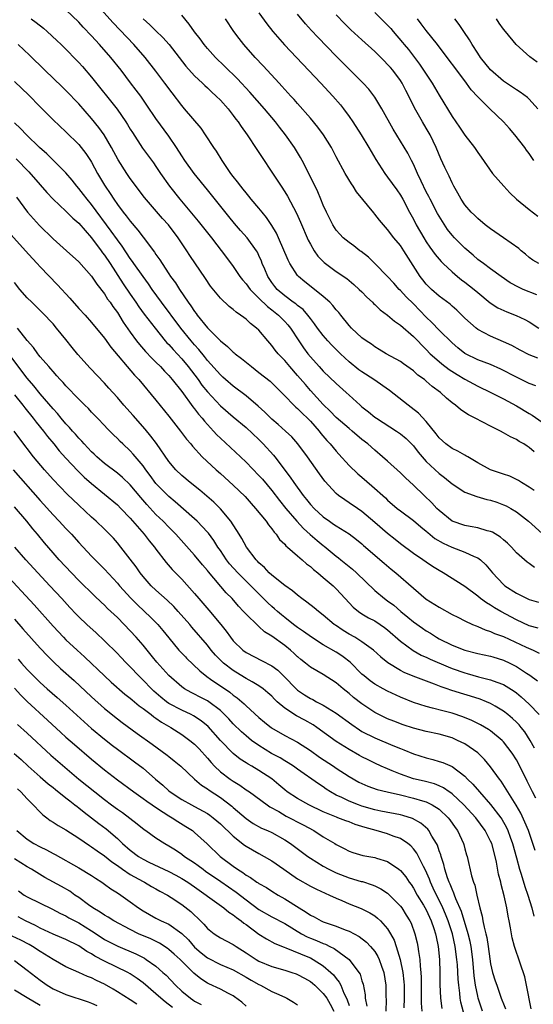
# Model space of a CAD drawing. Units: inches. Extents: x 2514000 to 2515961, y 1515000 to 1518000.
# Drawn here: x 2514080 to 2514160, y 1515616 to 1515769 of the extents above; entities that cross this region are included whole.
import ezdxf

# ---------------------------------------------------------------- set-up
doc = ezdxf.new("R2010")
doc.units = ezdxf.units.IN
doc.header["$MEASUREMENT"] = 0
doc.layers.add('LD25141515_2ft', color=71, linetype='Continuous')

msp = doc.modelspace()

# ---------------------------------------------------------------- linework, layer by layer
at = {"layer": 'LD25141515_2ft'}
for points, elevation in [([(2514159.79, 1515701.79), (2514159, 1515702.48), (2514158.67, 1515702.67), (2514158.17, 1515703), (2514157.41, 1515703.41), (2514157, 1515703.68), (2514156.09, 1515704.09), (2514155, 1515704.73), (2514154.51, 1515705), (2514153, 1515705.76), (2514150.62, 1515707), (2514149.54, 1515707.54), (2514149, 1515707.9), (2514148.33, 1515708.33), (2514147.53, 1515709), (2514147, 1515709.39), (2514146.12, 1515710.12), (2514145.2, 1515711), (2514143.94, 1515711.94), (2514143, 1515712.77), (2514142.72, 1515713), (2514141.7, 1515713.7), (2514141, 1515714.34), (2514139.44, 1515715.44), (2514139, 1515715.78), (2514136.77, 1515717), (2514135.67, 1515717.67), (2514135, 1515718.07), (2514134.47, 1515718.47), (2514133.66, 1515719), (2514133, 1515719.49), (2514131.38, 1515721), (2514131, 1515721.4), (2514129.7, 1515723), (2514129.4, 1515723.4), (2514129, 1515723.83), (2514128.5, 1515724.5), (2514128.01, 1515725), (2514127, 1515725.9), (2514125.61, 1515727), (2514124.14, 1515728.14), (2514123.12, 1515729), (2514123, 1515729.14), (2514121.8, 1515731), (2514121.52, 1515731.52), (2514120.05, 1515735), (2514119.73, 1515735.73), (2514119, 1515736.93), (2514118.17, 1515738.17), (2514117.48, 1515739), (2514117, 1515739.61), (2514115.81, 1515741), (2514115.45, 1515741.45), (2514115, 1515741.96), (2514114.55, 1515742.55), (2514114.17, 1515743), (2514113.68, 1515743.68), (2514113, 1515744.5), (2514112.63, 1515745), (2514111.26, 1515747), (2514110.42, 1515748.42), (2514110.01, 1515749), (2514108.71, 1515751), (2514108, 1515752), (2514105.45, 1515755), (2514105, 1515755.51), (2514103.49, 1515757.49), (2514102.4, 1515759), (2514101, 1515760.85), (2514099.31, 1515763), (2514097.57, 1515765), (2514094.36, 1515768.36), (2514091.51, 1515771.51)], 8452), ([(2514159.78, 1515695.78), (2514159, 1515696.28), (2514157.82, 1515697), (2514157.34, 1515697.34), (2514157, 1515697.51), (2514155.98, 1515697.98), (2514155, 1515698.33), (2514152.98, 1515699), (2514151, 1515700.1), (2514149.44, 1515701), (2514149.17, 1515701.17), (2514149, 1515701.25), (2514147.91, 1515701.91), (2514147, 1515702.3), (2514146.04, 1515703), (2514145, 1515703.95), (2514144.56, 1515704.56), (2514143, 1515706.47), (2514141.77, 1515707.77), (2514140.67, 1515708.67), (2514140.21, 1515709), (2514137.29, 1515711.29), (2514134.85, 1515713), (2514133, 1515714.18), (2514132.53, 1515714.53), (2514131, 1515715.77), (2514129.68, 1515717), (2514128.34, 1515718.34), (2514127.71, 1515719), (2514127, 1515719.82), (2514126.1, 1515721), (2514125.65, 1515721.65), (2514125, 1515722.47), (2514124.6, 1515723), (2514123.85, 1515723.85), (2514123, 1515724.48), (2514122.73, 1515724.73), (2514122.33, 1515725), (2514121, 1515725.99), (2514119.83, 1515727), (2514119.46, 1515727.46), (2514119, 1515728.08), (2514118.38, 1515729), (2514117.89, 1515730.11), (2514117.52, 1515731), (2514117.38, 1515731.38), (2514117, 1515732.26), (2514116.76, 1515732.76), (2514116.62, 1515733), (2514115.18, 1515735), (2514114.15, 1515736.15), (2514113.22, 1515737.22), (2514112.31, 1515738.31), (2514109, 1515742.46), (2514106.95, 1515745), (2514105.49, 1515747), (2514105, 1515747.73), (2514104.21, 1515749), (2514103, 1515750.77), (2514101, 1515753.51), (2514099.6, 1515755.6), (2514098.62, 1515757), (2514097.93, 1515757.93), (2514097.05, 1515759.05), (2514095.57, 1515761), (2514094, 1515763), (2514092.24, 1515765), (2514091, 1515766.34), (2514089.7, 1515767.7), (2514089, 1515768.49), (2514087, 1515770.39)], 8450), ([(2514117, 1515769.92), (2514118.21, 1515768.21), (2514119.15, 1515767), (2514120.96, 1515764.96), (2514126.64, 1515759), (2514128.48, 1515757), (2514129.65, 1515755.65), (2514130.16, 1515755), (2514131, 1515753.85), (2514131.59, 1515753), (2514132.89, 1515751), (2514134.1, 1515749), (2514135.15, 1515747.15), (2514136.54, 1515745), (2514137, 1515744.42), (2514138.44, 1515742.44), (2514139, 1515741.64), (2514139.35, 1515741), (2514140.4, 1515739), (2514141, 1515737.89), (2514141.45, 1515737), (2514142.61, 1515735), (2514143, 1515734.37), (2514143.55, 1515733.55), (2514143.96, 1515733), (2514144.39, 1515732.39), (2514145.3, 1515731.3), (2514145.62, 1515731), (2514147, 1515729.74), (2514147.85, 1515729), (2514148.48, 1515728.48), (2514149, 1515728.12), (2514150.43, 1515727), (2514151, 1515726.5), (2514152.91, 1515724.91), (2514154.12, 1515724.12), (2514155.51, 1515723.51), (2514156.96, 1515722.96), (2514158.33, 1515722.33), (2514159, 1515721.95), (2514160.47, 1515721)], 8460), ([(2514160.17, 1515726.17), (2514158.05, 1515727), (2514157.32, 1515727.32), (2514156.03, 1515728.03), (2514154.63, 1515729), (2514153, 1515730.2), (2514151.87, 1515731), (2514151.38, 1515731.38), (2514151, 1515731.64), (2514150.29, 1515732.29), (2514149, 1515733.37), (2514147.38, 1515735), (2514147, 1515735.43), (2514146.31, 1515736.31), (2514145.52, 1515737.52), (2514144.76, 1515738.76), (2514143.58, 1515741), (2514143.4, 1515741.4), (2514143, 1515742.15), (2514142.21, 1515743.79), (2514141.66, 1515745), (2514141, 1515746.41), (2514140.68, 1515747), (2514140.11, 1515748.11), (2514137.88, 1515751.88), (2514136.12, 1515755), (2514135, 1515756.81), (2514134.05, 1515758.05), (2514133.18, 1515759), (2514129, 1515763.21), (2514126.15, 1515766.15), (2514125.18, 1515767.18), (2514124.23, 1515768.23), (2514123, 1515769.7)], 8462), ([(2514135, 1515769.98), (2514137, 1515767.99), (2514137.47, 1515767.47), (2514137.86, 1515767), (2514139.32, 1515765.32), (2514139.56, 1515765), (2514140.22, 1515764.22), (2514141.96, 1515761.96), (2514143.92, 1515759), (2514145, 1515757.13), (2514147, 1515753.83), (2514148.17, 1515752.17), (2514149, 1515750.94), (2514150.51, 1515749), (2514150.71, 1515748.71), (2514151, 1515748.24), (2514151.53, 1515747.53), (2514153.29, 1515745), (2514155.05, 1515743), (2514156, 1515742), (2514157.02, 1515741.02), (2514159, 1515739.41), (2514160.35, 1515738.35)], 8466), ([(2514081.59, 1515769), (2514082.4, 1515768.4), (2514083.51, 1515767.51), (2514084.1, 1515767), (2514085.61, 1515765.61), (2514086.27, 1515765), (2514087, 1515764.29), (2514088.62, 1515762.62), (2514089, 1515762.22), (2514089.57, 1515761.57), (2514091, 1515759.93), (2514094.98, 1515754.98), (2514096.34, 1515753), (2514096.59, 1515752.59), (2514097, 1515751.88), (2514097.33, 1515751.33), (2514098.91, 1515748.91), (2514100.61, 1515746.61), (2514101, 1515746.07), (2514101.71, 1515745), (2514103.12, 1515743), (2514104.71, 1515741), (2514107.57, 1515737.57), (2514109.61, 1515735), (2514111.94, 1515731.94), (2514113, 1515730.52), (2514114.05, 1515729), (2514114.46, 1515728.46), (2514115, 1515727.88), (2514115.63, 1515727), (2514117, 1515725.62), (2514118.32, 1515724.32), (2514119, 1515723.83), (2514120.04, 1515723), (2514120.51, 1515722.51), (2514121, 1515722.02), (2514121.49, 1515721.49), (2514121.89, 1515721), (2514123.19, 1515719), (2514123.92, 1515717.92), (2514124.62, 1515717), (2514125, 1515716.52), (2514126.36, 1515715), (2514127, 1515714.31), (2514129, 1515712.4), (2514130.56, 1515711), (2514131, 1515710.58), (2514132.73, 1515709), (2514133, 1515708.78), (2514134, 1515708), (2514135, 1515707.17), (2514135.24, 1515707), (2514138.38, 1515705), (2514139, 1515704.56), (2514139.85, 1515703.85), (2514141, 1515702.69), (2514141.74, 1515701.74), (2514142.36, 1515701), (2514143, 1515700.3), (2514145, 1515698.44), (2514145.81, 1515697.81), (2514147, 1515696.84), (2514149, 1515695.54), (2514150.84, 1515694.84), (2514152.39, 1515694.39), (2514153, 1515694.26), (2514153.95, 1515693.95), (2514155, 1515693.58), (2514155.4, 1515693.4), (2514156.12, 1515693), (2514157, 1515692.48), (2514158.89, 1515691), (2514161, 1515689.09)], 8448), ([(2514098.99, 1515769), (2514100.05, 1515768.05), (2514101, 1515767.11), (2514102.09, 1515766.09), (2514103.05, 1515765), (2514105.65, 1515761.65), (2514107, 1515760.15), (2514108.22, 1515759), (2514108.61, 1515758.61), (2514109, 1515758.27), (2514109.65, 1515757.65), (2514110.37, 1515757), (2514111, 1515756.36), (2514112.21, 1515755), (2514113, 1515754), (2514113.43, 1515753.43), (2514113.78, 1515753), (2514114.26, 1515752.26), (2514115.18, 1515751), (2514116.69, 1515748.69), (2514117, 1515748.23), (2514117.48, 1515747.48), (2514119, 1515745.2), (2514120.43, 1515743), (2514121, 1515742.14), (2514121.44, 1515741.44), (2514122.83, 1515738.83), (2514123.44, 1515737.44), (2514124.65, 1515734.65), (2514125, 1515733.99), (2514125.58, 1515733), (2514126.17, 1515732.17), (2514127.15, 1515731.15), (2514129, 1515729.78), (2514130.66, 1515728.66), (2514131.75, 1515727.75), (2514132.59, 1515727), (2514133, 1515726.6), (2514133.78, 1515725.78), (2514134.64, 1515725), (2514134.81, 1515724.81), (2514135, 1515724.66), (2514135.84, 1515723.84), (2514137, 1515723.01), (2514138.07, 1515722.07), (2514139, 1515721.44), (2514141, 1515719.7), (2514141.68, 1515719), (2514142.32, 1515718.32), (2514143, 1515717.66), (2514143.63, 1515717), (2514145, 1515715.78), (2514145.42, 1515715.42), (2514146.55, 1515714.55), (2514147.79, 1515713.78), (2514149, 1515713.08), (2514151, 1515711.99), (2514153.04, 1515711), (2514155, 1515710), (2514157, 1515708.94), (2514159, 1515707.74), (2514159.48, 1515707.48), (2514161, 1515706.37)], 8454), ([(2514160.02, 1515712.02), (2514159, 1515712.41), (2514157, 1515713.36), (2514154.61, 1515714.61), (2514153, 1515715.32), (2514151, 1515716.08), (2514149.1, 1515717), (2514149, 1515717.06), (2514147.92, 1515717.92), (2514147, 1515718.68), (2514145, 1515720.67), (2514143.87, 1515721.87), (2514143, 1515722.69), (2514141, 1515724.74), (2514139.85, 1515725.85), (2514139, 1515726.82), (2514138.8, 1515727), (2514137.94, 1515727.94), (2514137, 1515728.99), (2514135.03, 1515731.02), (2514134, 1515732), (2514132.87, 1515732.87), (2514132.66, 1515733), (2514131.74, 1515733.74), (2514131, 1515734.26), (2514130.09, 1515735), (2514129.56, 1515735.56), (2514129, 1515736.2), (2514128.49, 1515737), (2514127.5, 1515739), (2514127, 1515740.08), (2514126.64, 1515741), (2514126.15, 1515742.15), (2514125, 1515744.46), (2514123.7, 1515747), (2514123.45, 1515747.45), (2514122.54, 1515749), (2514121.15, 1515751), (2514120.19, 1515752.19), (2514119.57, 1515753), (2514117.87, 1515755), (2514115.58, 1515757.58), (2514113.66, 1515759.66), (2514111.66, 1515761.66), (2514110.26, 1515763), (2514109, 1515764.36), (2514108.47, 1515765), (2514107.87, 1515765.87), (2514107, 1515766.98), (2514106.17, 1515768.17), (2514105, 1515769.53)], 8456), ([(2514160.31, 1515716.31), (2514159, 1515716.84), (2514157.57, 1515717.57), (2514156.27, 1515718.27), (2514155, 1515718.87), (2514153, 1515719.73), (2514151, 1515720.79), (2514150.73, 1515721), (2514149, 1515722.54), (2514147.75, 1515723.75), (2514147, 1515724.4), (2514146.69, 1515724.69), (2514145.55, 1515725.55), (2514145, 1515725.95), (2514143.81, 1515727), (2514143, 1515727.79), (2514142.45, 1515728.45), (2514142.04, 1515729), (2514139.53, 1515733), (2514139, 1515733.79), (2514137.98, 1515735), (2514137, 1515736.28), (2514136.34, 1515737), (2514135.74, 1515737.74), (2514135, 1515738.69), (2514134.85, 1515738.85), (2514132.15, 1515742.15), (2514131.62, 1515743), (2514131.37, 1515743.37), (2514130.39, 1515745), (2514129, 1515747.58), (2514128.25, 1515749), (2514127.02, 1515751), (2514126.17, 1515752.17), (2514125, 1515753.56), (2514123, 1515755.82), (2514122.45, 1515756.45), (2514121.94, 1515757), (2514121.5, 1515757.5), (2514121, 1515758.03), (2514120.55, 1515758.55), (2514120.12, 1515759), (2514117.67, 1515761.67), (2514116.43, 1515763), (2514114.64, 1515765), (2514113.91, 1515765.91), (2514113.11, 1515767), (2514111.8, 1515769)], 8458), ([(2514160.5, 1515731), (2514159.55, 1515731.55), (2514159, 1515731.95), (2514158.44, 1515732.44), (2514157.76, 1515733), (2514157.36, 1515733.36), (2514155.01, 1515735), (2514153, 1515736.37), (2514152.14, 1515737), (2514151, 1515737.98), (2514150.5, 1515738.5), (2514149.96, 1515739), (2514149, 1515740.13), (2514148.43, 1515741), (2514147.92, 1515741.92), (2514147.28, 1515743), (2514147, 1515743.51), (2514146.54, 1515744.54), (2514145.9, 1515745.9), (2514145.28, 1515747.28), (2514144.56, 1515749), (2514143.58, 1515751), (2514143, 1515752), (2514142.4, 1515753), (2514141.16, 1515755.16), (2514140.29, 1515757), (2514139.84, 1515757.84), (2514139.26, 1515759), (2514139, 1515759.4), (2514137.79, 1515761), (2514137.42, 1515761.42), (2514137, 1515761.92), (2514136.46, 1515762.46), (2514135.94, 1515763), (2514135, 1515763.92), (2514133, 1515765.71), (2514131.29, 1515767.29), (2514130.28, 1515768.28), (2514129, 1515769.6)], 8464), ([(2514159.71, 1515747), (2514159, 1515748.07), (2514158.59, 1515748.59), (2514158.31, 1515749), (2514156.74, 1515751), (2514155.95, 1515751.95), (2514155.02, 1515753), (2514152.9, 1515755), (2514151, 1515756.88), (2514149.97, 1515757.97), (2514149.23, 1515759), (2514147.42, 1515761.42), (2514146.58, 1515762.58), (2514144.72, 1515765), (2514143, 1515767.19), (2514142.23, 1515768.23), (2514141.62, 1515769)], 8468), ([(2514160.35, 1515755), (2514159, 1515756.5), (2514158.75, 1515756.75), (2514157.6, 1515757.6), (2514157, 1515757.97), (2514156.4, 1515758.4), (2514155, 1515759.33), (2514153, 1515761.05), (2514151.44, 1515763), (2514151, 1515763.66), (2514150.14, 1515765), (2514149.74, 1515765.74), (2514148.83, 1515767), (2514148.11, 1515768.11), (2514147.44, 1515769)], 8470), ([(2514160.24, 1515762.24), (2514159.09, 1515763.09), (2514156.98, 1515765), (2514155.29, 1515767), (2514155, 1515767.38), (2514154.33, 1515768.33), (2514153.89, 1515769)], 8472), ([(2514159.84, 1515683.84), (2514159, 1515684.43), (2514158.66, 1515684.66), (2514158.24, 1515685), (2514157, 1515686.11), (2514156.22, 1515687), (2514155.6, 1515687.6), (2514155, 1515688.12), (2514154.54, 1515688.54), (2514153.29, 1515689.29), (2514153, 1515689.41), (2514152.46, 1515689.54), (2514151, 1515689.99), (2514149.81, 1515690.19), (2514149, 1515690.35), (2514147, 1515691.04), (2514145, 1515692.66), (2514144.66, 1515693), (2514143.87, 1515693.87), (2514142.66, 1515695), (2514141, 1515696.63), (2514139.76, 1515697.76), (2514139, 1515698.52), (2514137, 1515700.32), (2514136.22, 1515701), (2514135, 1515702.02), (2514133.92, 1515703), (2514133, 1515703.71), (2514131.49, 1515705), (2514131, 1515705.39), (2514129, 1515707.13), (2514128.09, 1515708.09), (2514127, 1515709.12), (2514125, 1515711.31), (2514124.21, 1515712.21), (2514123, 1515713.65), (2514121.8, 1515715), (2514121, 1515715.95), (2514120.48, 1515716.48), (2514119.98, 1515717), (2514119.54, 1515717.54), (2514119, 1515718.27), (2514118.36, 1515719), (2514117, 1515720.64), (2514116.63, 1515721), (2514115.69, 1515721.69), (2514115, 1515722.37), (2514114.63, 1515722.63), (2514114.15, 1515723), (2514113.44, 1515723.44), (2514113, 1515723.87), (2514112.36, 1515724.36), (2514111, 1515725.62), (2514109.49, 1515727.49), (2514108.7, 1515728.7), (2514106.27, 1515732.27), (2514105.81, 1515733), (2514104.45, 1515735), (2514102.93, 1515737), (2514102.02, 1515738.02), (2514099.24, 1515741.24), (2514097, 1515744.2), (2514096.45, 1515745), (2514095.11, 1515747.11), (2514094.11, 1515749), (2514092.94, 1515751), (2514092.13, 1515752.13), (2514091, 1515753.53), (2514089, 1515755.8), (2514087, 1515757.87), (2514086.41, 1515758.41), (2514083.71, 1515761), (2514081.35, 1515763.35), (2514079.61, 1515765)], 8446), ([(2514079, 1515759.28), (2514080.15, 1515758.15), (2514081.17, 1515757.17), (2514083, 1515755.3), (2514085, 1515753.29), (2514087, 1515751.42), (2514089, 1515749.47), (2514089.4, 1515749), (2514090.1, 1515748.1), (2514090.84, 1515747), (2514091, 1515746.73), (2514091.92, 1515745), (2514093, 1515743.19), (2514093.12, 1515743), (2514093.9, 1515741.9), (2514094.44, 1515741), (2514095, 1515740.18), (2514095.88, 1515739), (2514096.39, 1515738.39), (2514097, 1515737.56), (2514098.2, 1515736.2), (2514099, 1515735.1), (2514100.76, 1515732.76), (2514101, 1515732.39), (2514101.6, 1515731.6), (2514101.95, 1515731), (2514103, 1515729.42), (2514103.28, 1515729), (2514104.01, 1515728.01), (2514104.63, 1515727), (2514106.01, 1515725), (2514106.44, 1515724.44), (2514107, 1515723.55), (2514107.24, 1515723.24), (2514107.4, 1515723), (2514109, 1515721.02), (2514111, 1515718.99), (2514112.12, 1515718.12), (2514113, 1515717.24), (2514113.14, 1515717.14), (2514113.29, 1515717), (2514114.27, 1515716.27), (2514115.82, 1515715), (2514117, 1515714.12), (2514118.73, 1515712.73), (2514119, 1515712.47), (2514121, 1515710.47), (2514122.44, 1515709), (2514122.73, 1515708.73), (2514123, 1515708.52), (2514123.75, 1515707.75), (2514124.55, 1515707), (2514125, 1515706.54), (2514126.37, 1515705), (2514126.64, 1515704.64), (2514127.56, 1515703.56), (2514128.09, 1515703), (2514129, 1515701.88), (2514129.41, 1515701.41), (2514131, 1515699.67), (2514132.36, 1515698.36), (2514133, 1515697.84), (2514134.53, 1515696.53), (2514136.64, 1515694.64), (2514137, 1515694.27), (2514138.5, 1515693), (2514139, 1515692.61), (2514141, 1515691.15), (2514142.15, 1515690.15), (2514143, 1515689.47), (2514143.24, 1515689.24), (2514144.35, 1515688.35), (2514145.61, 1515687.61), (2514146.97, 1515686.97), (2514149, 1515686.23), (2514150.46, 1515685.54), (2514151, 1515685.33), (2514151.44, 1515685), (2514152.25, 1515684.25), (2514153.27, 1515683), (2514155, 1515681.18), (2514155.23, 1515681), (2514157, 1515679.85), (2514159, 1515678.87), (2514160.44, 1515678.44)], 8444), ([(2514160.39, 1515674.39), (2514159, 1515674.8), (2514157, 1515675.7), (2514154.59, 1515677), (2514153.59, 1515677.59), (2514153, 1515677.99), (2514152.35, 1515678.35), (2514151.44, 1515679), (2514151, 1515679.36), (2514149, 1515680.86), (2514145.64, 1515683), (2514145, 1515683.35), (2514143.99, 1515683.99), (2514143, 1515684.64), (2514142.49, 1515685), (2514141, 1515686.02), (2514139, 1515687.52), (2514138.18, 1515688.18), (2514137, 1515689.09), (2514135, 1515690.84), (2514133, 1515692.54), (2514132.29, 1515693), (2514131, 1515693.89), (2514130.32, 1515694.32), (2514129.38, 1515695), (2514129, 1515695.32), (2514127.22, 1515697.22), (2514126.39, 1515698.39), (2514124.55, 1515701), (2514123.04, 1515703), (2514122.09, 1515704.09), (2514121.12, 1515705), (2514120.01, 1515706.01), (2514119, 1515706.83), (2514117.92, 1515707.92), (2514116.88, 1515708.88), (2514115, 1515710.47), (2514113, 1515711.96), (2514111.79, 1515713), (2514111.38, 1515713.38), (2514111, 1515713.71), (2514109, 1515715.98), (2514108.56, 1515716.56), (2514107.67, 1515717.67), (2514107, 1515718.4), (2514106.48, 1515719), (2514104.84, 1515721), (2514103.37, 1515723), (2514103.22, 1515723.22), (2514101.85, 1515725), (2514100.39, 1515727), (2514099.84, 1515727.84), (2514099, 1515728.97), (2514097.56, 1515731), (2514097.33, 1515731.33), (2514097, 1515731.77), (2514095.72, 1515733.72), (2514095, 1515734.66), (2514094.04, 1515736.04), (2514091, 1515740.18), (2514090.3, 1515741), (2514089.74, 1515741.74), (2514089, 1515742.65), (2514088.68, 1515743), (2514087.95, 1515743.95), (2514087, 1515745.06), (2514084.03, 1515748.03), (2514082.92, 1515749), (2514080.87, 1515751), (2514079.95, 1515751.95), (2514079, 1515752.86)], 8442), ([(2514079.25, 1515747.25), (2514081.26, 1515745.26), (2514083, 1515743.23), (2514084.04, 1515742.04), (2514085.01, 1515741.01), (2514087, 1515739.13), (2514088.06, 1515738.06), (2514089, 1515737.26), (2514091, 1515734.98), (2514092.47, 1515733), (2514092.68, 1515732.68), (2514093, 1515732.29), (2514093.87, 1515731), (2514095.88, 1515727.88), (2514097, 1515726.23), (2514097.86, 1515725), (2514098.31, 1515724.31), (2514099.16, 1515723.16), (2514100.85, 1515721), (2514102.45, 1515719), (2514102.71, 1515718.71), (2514103, 1515718.42), (2514103.65, 1515717.65), (2514105, 1515716.2), (2514106, 1515715), (2514107.53, 1515713), (2514108.15, 1515712.15), (2514109, 1515711.08), (2514111, 1515708.91), (2514113, 1515707.22), (2514115, 1515705.57), (2514117, 1515703.68), (2514117.68, 1515703), (2514119.25, 1515701.25), (2514119.45, 1515701), (2514121.87, 1515697.87), (2514122.43, 1515697), (2514123.89, 1515695), (2514124.39, 1515694.39), (2514125, 1515693.63), (2514125.58, 1515693), (2514127, 1515691.67), (2514127.94, 1515691), (2514128.58, 1515690.58), (2514129, 1515690.28), (2514131, 1515689.04), (2514132.16, 1515688.16), (2514133, 1515687.48), (2514133.25, 1515687.25), (2514136.48, 1515684.48), (2514137.56, 1515683.56), (2514138.25, 1515683), (2514141, 1515680.6), (2514143, 1515678.92), (2514145, 1515677.66), (2514147, 1515676.55), (2514147.89, 1515676.11), (2514149, 1515675.54), (2514150.2, 1515675), (2514150.76, 1515674.76), (2514151, 1515674.68), (2514152.17, 1515674.17), (2514153, 1515673.92), (2514153.61, 1515673.61), (2514155, 1515673.12), (2514158.51, 1515671.49), (2514159.62, 1515671), (2514160.55, 1515670.55)], 8440), ([(2514079.32, 1515741.32), (2514081.06, 1515739), (2514081.95, 1515737.95), (2514082.9, 1515736.9), (2514085, 1515734.84), (2514087.11, 1515733), (2514089, 1515731.27), (2514091, 1515729.02), (2514091.8, 1515727.8), (2514093, 1515726.28), (2514093.49, 1515725.49), (2514093.87, 1515725), (2514094.32, 1515724.32), (2514095, 1515723.4), (2514095.92, 1515721.92), (2514097, 1515720.33), (2514097.97, 1515719), (2514098.42, 1515718.42), (2514099.36, 1515717.36), (2514100.34, 1515716.34), (2514101, 1515715.72), (2514101.72, 1515715), (2514102.32, 1515714.32), (2514103, 1515713.62), (2514103.53, 1515713), (2514105, 1515711.14), (2514106.75, 1515708.75), (2514107, 1515708.46), (2514107.62, 1515707.62), (2514108.17, 1515707), (2514108.53, 1515706.53), (2514109.95, 1515705), (2514110.44, 1515704.44), (2514111, 1515703.89), (2514114.12, 1515701), (2514115, 1515700.17), (2514117, 1515698.13), (2514117.54, 1515697.54), (2514119, 1515695.8), (2514120.21, 1515694.21), (2514121.17, 1515693), (2514122.87, 1515691), (2514123.9, 1515689.9), (2514124.95, 1515688.95), (2514126.03, 1515688.03), (2514127, 1515687.24), (2514127.14, 1515687.14), (2514129, 1515685.58), (2514129.34, 1515685.34), (2514129.73, 1515685), (2514131, 1515683.97), (2514131.55, 1515683.55), (2514132.15, 1515683), (2514135, 1515680.25), (2514136.53, 1515679), (2514137, 1515678.68), (2514137.96, 1515677.96), (2514139.07, 1515677), (2514140.13, 1515676.13), (2514141, 1515675.4), (2514142.41, 1515674.41), (2514143, 1515674.02), (2514143.64, 1515673.64), (2514144.61, 1515673), (2514145, 1515672.78), (2514147, 1515671.78), (2514149, 1515670.99), (2514151, 1515670.49), (2514153, 1515670.07), (2514153.35, 1515669.96), (2514155, 1515669.46), (2514155.98, 1515669), (2514157, 1515668.48), (2514158.55, 1515667.45), (2514159.1, 1515667.1), (2514160.26, 1515666.26)], 8438), ([(2514077.12, 1515737), (2514080.72, 1515733), (2514081.79, 1515731.79), (2514082.53, 1515731), (2514083, 1515730.48), (2514085.7, 1515727.7), (2514087.61, 1515725.61), (2514089, 1515724.04), (2514089.97, 1515723), (2514091, 1515721.85), (2514093, 1515719.44), (2514094, 1515718), (2514097.66, 1515713.66), (2514098.31, 1515713), (2514101, 1515709.8), (2514103, 1515707.33), (2514104.82, 1515705), (2514105.75, 1515703.75), (2514106.39, 1515703), (2514106.66, 1515702.66), (2514108.19, 1515701), (2514110.35, 1515699), (2514111, 1515698.43), (2514113, 1515696.62), (2514114.84, 1515694.84), (2514115.77, 1515693.77), (2514116.48, 1515693), (2514118.12, 1515691), (2514118.47, 1515690.47), (2514119, 1515689.85), (2514119.34, 1515689.34), (2514119.68, 1515689), (2514120.2, 1515688.2), (2514121, 1515687.43), (2514121.19, 1515687.19), (2514121.43, 1515687), (2514123, 1515685.62), (2514123.74, 1515685), (2514124.41, 1515684.41), (2514125, 1515683.98), (2514125.5, 1515683.5), (2514126.16, 1515683), (2514127, 1515682.3), (2514128.51, 1515681), (2514129, 1515680.52), (2514130.39, 1515679), (2514131.66, 1515677.66), (2514132.49, 1515677), (2514133, 1515676.66), (2514134.04, 1515676.04), (2514135, 1515675.53), (2514135.81, 1515675), (2514136.52, 1515674.52), (2514137, 1515674.15), (2514139, 1515672.39), (2514140.94, 1515670.94), (2514142.22, 1515670.22), (2514142.84, 1515669.96), (2514143, 1515669.9), (2514143.59, 1515669.59), (2514146.39, 1515668.39), (2514147, 1515668.15), (2514149, 1515667.46), (2514149.37, 1515667.37), (2514151.12, 1515666.88), (2514153, 1515666.41), (2514153.99, 1515666.01), (2514155, 1515665.65), (2514156.64, 1515664.64), (2514157, 1515664.37), (2514157.76, 1515663.76), (2514159, 1515662.62), (2514160.52, 1515661)], 8436), ([(2514159.81, 1515655.81), (2514159.15, 1515657), (2514158.31, 1515658.31), (2514157.76, 1515659), (2514157.42, 1515659.42), (2514157, 1515659.84), (2514156.4, 1515660.4), (2514155.69, 1515661), (2514155, 1515661.54), (2514153.69, 1515662.31), (2514153, 1515662.73), (2514152.37, 1515663), (2514151.39, 1515663.39), (2514149.87, 1515663.87), (2514148.32, 1515664.32), (2514146.8, 1515664.8), (2514146.25, 1515665), (2514145.32, 1515665.32), (2514144.26, 1515665.74), (2514140.96, 1515666.96), (2514139.54, 1515667.54), (2514139, 1515667.84), (2514137.05, 1515669.05), (2514135.94, 1515669.94), (2514135.92, 1515669.96), (2514134.78, 1515671), (2514133, 1515672.3), (2514131.88, 1515673), (2514131, 1515673.5), (2514130.07, 1515674.07), (2514128.87, 1515674.87), (2514128.68, 1515675), (2514127, 1515676.44), (2514126.26, 1515677), (2514125.58, 1515677.58), (2514124.46, 1515678.46), (2514123.68, 1515679), (2514123, 1515679.52), (2514122.2, 1515680.2), (2514121, 1515681.02), (2514119, 1515682.63), (2514118.6, 1515683), (2514117.84, 1515683.84), (2514117, 1515684.55), (2514116.79, 1515684.79), (2514116.56, 1515685), (2514115.05, 1515687), (2514114.35, 1515688.35), (2514113.95, 1515689), (2514112.64, 1515691), (2514111, 1515692.96), (2514109.98, 1515693.98), (2514108.9, 1515694.9), (2514107.81, 1515695.81), (2514106.3, 1515697), (2514105, 1515698.12), (2514104.1, 1515699), (2514103, 1515700.3), (2514101.06, 1515703.06), (2514100.21, 1515704.21), (2514099.31, 1515705.31), (2514097.44, 1515707.44), (2514096.03, 1515709), (2514095, 1515710.19), (2514094.27, 1515711), (2514093.68, 1515711.68), (2514093, 1515712.43), (2514090.78, 1515714.78), (2514088.88, 1515716.88), (2514087.98, 1515717.98), (2514087, 1515719.22), (2514085.55, 1515721), (2514085, 1515721.63), (2514083.37, 1515723.37), (2514082.36, 1515724.36), (2514081.69, 1515725), (2514081, 1515725.69), (2514079.85, 1515727), (2514079, 1515728.06)], 8434), ([(2514160.01, 1515648.01), (2514159.49, 1515649), (2514158.68, 1515650.68), (2514157.53, 1515653), (2514157, 1515654), (2514156.37, 1515655), (2514155, 1515656.78), (2514154.79, 1515657), (2514153, 1515658.47), (2514152.69, 1515658.69), (2514151.42, 1515659.42), (2514150.08, 1515660.08), (2514148.66, 1515660.66), (2514147, 1515661.21), (2514145.57, 1515661.57), (2514143.98, 1515662.02), (2514143, 1515662.25), (2514141, 1515662.88), (2514139, 1515663.69), (2514137, 1515664.62), (2514136.29, 1515665), (2514135, 1515665.73), (2514134.26, 1515666.26), (2514133.33, 1515667), (2514133, 1515667.3), (2514131.16, 1515669.16), (2514130.11, 1515669.96), (2514130.03, 1515670.03), (2514129, 1515670.71), (2514127, 1515671.85), (2514125.19, 1515673), (2514123.92, 1515673.92), (2514123, 1515674.52), (2514122.35, 1515675), (2514121, 1515676.05), (2514120.48, 1515676.48), (2514119.89, 1515677), (2514119.43, 1515677.43), (2514119, 1515677.79), (2514118.37, 1515678.37), (2514117.37, 1515679.37), (2514117, 1515679.72), (2514115.76, 1515681), (2514113.73, 1515683), (2514112.42, 1515684.42), (2514111.98, 1515685), (2514111, 1515686.48), (2514110.63, 1515687), (2514110.01, 1515688.01), (2514109.15, 1515689.15), (2514109, 1515689.32), (2514107.42, 1515691), (2514107, 1515691.39), (2514104, 1515694), (2514103, 1515694.83), (2514101, 1515696.89), (2514100.11, 1515698.11), (2514099.42, 1515699), (2514099, 1515699.59), (2514097.44, 1515701.44), (2514097, 1515701.92), (2514095.83, 1515703), (2514095.41, 1515703.41), (2514095, 1515703.85), (2514094.41, 1515704.41), (2514093.41, 1515705.41), (2514093, 1515705.87), (2514091.93, 1515707), (2514091, 1515707.94), (2514090.49, 1515708.49), (2514089.95, 1515709), (2514089, 1515709.95), (2514087, 1515712.04), (2514086.56, 1515712.56), (2514086.12, 1515713), (2514085.6, 1515713.6), (2514085, 1515714.24), (2514084.67, 1515714.67), (2514084.34, 1515715), (2514083, 1515716.55), (2514082.81, 1515716.81), (2514082.64, 1515717), (2514081.97, 1515717.97), (2514081, 1515719.07), (2514079.5, 1515721)], 8432), ([(2514159.93, 1515639.93), (2514159.57, 1515641), (2514158.86, 1515643), (2514158.32, 1515644.32), (2514157.69, 1515645.69), (2514156.96, 1515646.96), (2514155.69, 1515649), (2514155.44, 1515649.44), (2514154.65, 1515650.65), (2514154.36, 1515651), (2514153, 1515652.87), (2514152.04, 1515654.04), (2514151, 1515655.06), (2514149, 1515656.44), (2514147.87, 1515657), (2514147, 1515657.38), (2514145, 1515657.97), (2514143, 1515658.4), (2514141, 1515658.9), (2514139.41, 1515659.41), (2514137.96, 1515659.96), (2514137, 1515660.37), (2514135.64, 1515661), (2514135, 1515661.33), (2514133, 1515662.65), (2514131.68, 1515663.68), (2514131, 1515664.27), (2514130.07, 1515665), (2514129, 1515665.94), (2514127, 1515667.24), (2514125, 1515668.37), (2514124.23, 1515669), (2514123.53, 1515669.53), (2514123.02, 1515669.96), (2514123, 1515669.98), (2514122.49, 1515670.49), (2514121.89, 1515671), (2514121, 1515671.7), (2514119, 1515673.16), (2514117.86, 1515673.86), (2514117, 1515674.67), (2514116.81, 1515674.81), (2514115, 1515676.57), (2514114.62, 1515677), (2514113.82, 1515677.82), (2514112.83, 1515679), (2514111.92, 1515679.92), (2514109.16, 1515683.16), (2514109, 1515683.38), (2514108.25, 1515684.25), (2514107, 1515685.77), (2514104.08, 1515689), (2514103, 1515690.08), (2514102.12, 1515691), (2514101, 1515692.08), (2514099.59, 1515693.59), (2514098.67, 1515694.67), (2514097, 1515696.65), (2514095.79, 1515697.79), (2514095, 1515698.45), (2514093, 1515699.97), (2514091.81, 1515701), (2514091.4, 1515701.4), (2514091, 1515701.77), (2514089.83, 1515703), (2514089.46, 1515703.46), (2514089, 1515703.92), (2514088.51, 1515704.51), (2514088.05, 1515705), (2514087.57, 1515705.58), (2514087, 1515706.15), (2514086.28, 1515707), (2514085.71, 1515707.71), (2514085, 1515708.45), (2514083, 1515710.8), (2514082, 1515712), (2514081, 1515713.21), (2514078.14, 1515717)], 8430), ([(2514079, 1515710.62), (2514080.31, 1515709), (2514080.61, 1515708.61), (2514081.93, 1515707), (2514082.38, 1515706.38), (2514083.51, 1515705), (2514084.15, 1515704.15), (2514085.11, 1515703), (2514085.95, 1515701.95), (2514087, 1515700.8), (2514088.85, 1515698.85), (2514089.86, 1515697.86), (2514091, 1515696.85), (2514095, 1515693.55), (2514095.56, 1515693), (2514097, 1515691.51), (2514099.15, 1515689), (2514099.95, 1515687.95), (2514100.75, 1515687), (2514101, 1515686.66), (2514102.6, 1515684.6), (2514103.53, 1515683.53), (2514105, 1515682), (2514107, 1515679.78), (2514107.67, 1515679), (2514109.23, 1515677.23), (2514111.09, 1515675), (2514111.93, 1515673.93), (2514112.57, 1515673), (2514113, 1515672.46), (2514114.5, 1515671), (2514115, 1515670.63), (2514116.32, 1515669.96), (2514117.41, 1515669.41), (2514119, 1515668.57), (2514119.91, 1515667.91), (2514120.93, 1515666.93), (2514122.78, 1515665), (2514123, 1515664.81), (2514124.09, 1515664.09), (2514125, 1515663.52), (2514125.35, 1515663.35), (2514125.93, 1515663), (2514127, 1515662.44), (2514129, 1515661.2), (2514131.44, 1515659.44), (2514132.62, 1515658.62), (2514133, 1515658.4), (2514135, 1515657.37), (2514137.81, 1515656.19), (2514139, 1515655.72), (2514139.53, 1515655.53), (2514141, 1515654.92), (2514143, 1515654.27), (2514144.02, 1515654.02), (2514145, 1515653.74), (2514145.56, 1515653.56), (2514147, 1515652.96), (2514149, 1515651.43), (2514149.4, 1515651), (2514150.22, 1515650.22), (2514151.27, 1515649), (2514153, 1515647.07), (2514154.58, 1515645), (2514154.75, 1515644.75), (2514155.47, 1515643.47), (2514155.68, 1515643), (2514156.04, 1515641.96), (2514156.39, 1515641), (2514157, 1515638.76), (2514157.51, 1515637), (2514157.77, 1515636.23), (2514158.34, 1515634.34), (2514158.79, 1515633), (2514159.38, 1515631), (2514159.7, 1515629.7)], 8428), ([(2514159.32, 1515615.32), (2514158.59, 1515619), (2514158.31, 1515620.31), (2514157.59, 1515622.41), (2514156.73, 1515625), (2514156.37, 1515626.37), (2514156.25, 1515627), (2514156.1, 1515627.9), (2514155.87, 1515629), (2514155.7, 1515629.7), (2514155.52, 1515631), (2514155.12, 1515632.88), (2514154.64, 1515634.64), (2514154.57, 1515635), (2514154.24, 1515636.24), (2514153.9, 1515638.1), (2514153.69, 1515639), (2514153.17, 1515641), (2514153, 1515641.38), (2514152.17, 1515643), (2514150.71, 1515645), (2514148.86, 1515647), (2514147, 1515648.71), (2514146.84, 1515648.84), (2514146.58, 1515649), (2514145.66, 1515649.66), (2514145, 1515649.96), (2514144.26, 1515650.26), (2514142.67, 1515650.67), (2514141, 1515651.05), (2514139, 1515651.75), (2514137.71, 1515652.29), (2514137, 1515652.57), (2514136.01, 1515653), (2514135, 1515653.46), (2514133.96, 1515653.96), (2514133, 1515654.43), (2514132.64, 1515654.64), (2514131, 1515655.58), (2514129, 1515656.83), (2514125.99, 1515659), (2514125.4, 1515659.4), (2514124.12, 1515660.12), (2514122.81, 1515660.81), (2514121, 1515661.99), (2514119.83, 1515663), (2514119.4, 1515663.4), (2514119, 1515663.84), (2514118.4, 1515664.4), (2514117.67, 1515665), (2514117, 1515665.47), (2514115.93, 1515666.07), (2514115, 1515666.62), (2514114.77, 1515666.77), (2514113, 1515667.85), (2514111.47, 1515669), (2514111.22, 1515669.22), (2514110.51, 1515669.96), (2514110.24, 1515670.24), (2514109.58, 1515671), (2514109, 1515671.76), (2514106.58, 1515674.58), (2514106.24, 1515675), (2514104.47, 1515677), (2514103.76, 1515677.76), (2514102.74, 1515678.74), (2514101, 1515680.29), (2514100.25, 1515681), (2514099, 1515682.41), (2514098.53, 1515683), (2514097.91, 1515683.91), (2514097, 1515685.13), (2514095.55, 1515687), (2514095, 1515687.67), (2514094.38, 1515688.38), (2514093.78, 1515689), (2514093, 1515689.77), (2514091.73, 1515691), (2514091, 1515691.65), (2514089, 1515693.49), (2514087.2, 1515695.2), (2514085, 1515697.51), (2514083.68, 1515699), (2514081.99, 1515701), (2514079.82, 1515703.82), (2514078.95, 1515705)], 8426), ([(2514078.79, 1515699), (2514083, 1515694.23), (2514085, 1515692), (2514085.97, 1515691), (2514087, 1515689.88), (2514087.85, 1515689), (2514089, 1515687.73), (2514091, 1515685.6), (2514093, 1515683.57), (2514095, 1515681.39), (2514095.32, 1515681), (2514097.09, 1515679.09), (2514098.08, 1515678.08), (2514099.24, 1515677), (2514100.14, 1515676.14), (2514101.27, 1515675), (2514102.06, 1515674.06), (2514103, 1515672.89), (2514104.57, 1515671), (2514105.57, 1515669.96), (2514105.76, 1515669.76), (2514107.79, 1515667.79), (2514108.9, 1515666.9), (2514109.49, 1515666.51), (2514112.48, 1515664.48), (2514113, 1515664.04), (2514113.61, 1515663.61), (2514114.68, 1515662.68), (2514115, 1515662.36), (2514117, 1515660.57), (2514117.85, 1515659.85), (2514118.96, 1515658.96), (2514121, 1515657.77), (2514123, 1515656.73), (2514125, 1515655.42), (2514126.41, 1515654.41), (2514128.57, 1515653), (2514129, 1515652.7), (2514131, 1515651.38), (2514132.53, 1515650.53), (2514133, 1515650.31), (2514133.91, 1515649.91), (2514135.38, 1515649.38), (2514136.94, 1515649), (2514139, 1515648.54), (2514141, 1515648.05), (2514142.4, 1515647.6), (2514143, 1515647.44), (2514143.93, 1515647), (2514145, 1515646.3), (2514146.4, 1515645), (2514146.67, 1515644.67), (2514147.49, 1515643.49), (2514147.86, 1515643), (2514148.78, 1515641), (2514148.83, 1515640.83), (2514149, 1515640.15), (2514149.25, 1515639.25), (2514149.33, 1515639), (2514150.04, 1515635.96), (2514150.33, 1515635), (2514150.53, 1515634.53), (2514150.86, 1515633), (2514151.33, 1515631), (2514151.71, 1515629.71), (2514151.81, 1515629), (2514151.99, 1515628.01), (2514152.27, 1515627), (2514152.41, 1515626.41), (2514152.63, 1515625), (2514152.88, 1515623.12), (2514153, 1515622.32), (2514153.31, 1515621), (2514153.7, 1515619.7), (2514153.94, 1515619), (2514154.66, 1515617), (2514154.76, 1515616.76), (2514155, 1515616.12), (2514155.33, 1515615.33)], 8424), ([(2514151.74, 1515615), (2514151.08, 1515617), (2514151, 1515617.31), (2514150.67, 1515619), (2514150.46, 1515620.46), (2514150.22, 1515623), (2514149.97, 1515625), (2514149.81, 1515625.81), (2514149.53, 1515627), (2514148.45, 1515630.45), (2514147.61, 1515632.39), (2514147.39, 1515633), (2514147.3, 1515633.3), (2514147, 1515633.92), (2514146.7, 1515634.7), (2514146.56, 1515635), (2514146.31, 1515635.69), (2514145.9, 1515637), (2514145.74, 1515637.74), (2514145.3, 1515639), (2514145.24, 1515639.24), (2514145, 1515639.86), (2514144.72, 1515640.72), (2514144.57, 1515641), (2514143.88, 1515642.12), (2514143.39, 1515643), (2514143.22, 1515643.22), (2514142.16, 1515644.16), (2514140.88, 1515644.88), (2514139.36, 1515645.36), (2514139, 1515645.46), (2514135.96, 1515646.04), (2514135, 1515646.24), (2514133, 1515646.81), (2514132.47, 1515647), (2514131, 1515647.57), (2514129.88, 1515648.12), (2514129, 1515648.52), (2514128.13, 1515649), (2514127.45, 1515649.45), (2514127, 1515649.77), (2514126.24, 1515650.24), (2514123, 1515652.53), (2514122.37, 1515653), (2514121.54, 1515653.54), (2514121, 1515653.84), (2514120.29, 1515654.29), (2514118.97, 1515654.97), (2514117, 1515656.18), (2514115.86, 1515657), (2514115, 1515657.71), (2514114.31, 1515658.31), (2514113, 1515659.59), (2514112.33, 1515660.33), (2514111.67, 1515661), (2514111, 1515661.63), (2514109.21, 1515663), (2514109, 1515663.14), (2514107.77, 1515663.77), (2514107, 1515664.19), (2514106.45, 1515664.45), (2514105.43, 1515665), (2514105, 1515665.31), (2514103, 1515667.08), (2514101.15, 1515669.15), (2514100.48, 1515669.96), (2514099, 1515671.76), (2514097.91, 1515673), (2514096.04, 1515675), (2514095, 1515676.06), (2514093.49, 1515677.49), (2514093, 1515677.98), (2514092.46, 1515678.46), (2514091.44, 1515679.44), (2514089, 1515681.82), (2514087.86, 1515683), (2514085.98, 1515685), (2514085, 1515686.11), (2514083.67, 1515687.67), (2514082.57, 1515689), (2514081.85, 1515689.85), (2514080.91, 1515691), (2514079, 1515693.23)], 8422), ([(2514148.8, 1515614.8), (2514148.39, 1515616.39), (2514148.29, 1515617), (2514148.22, 1515617.78), (2514148.04, 1515619), (2514147.95, 1515619.95), (2514147.85, 1515622.15), (2514147.77, 1515623), (2514147.51, 1515625), (2514147.06, 1515627), (2514146.55, 1515628.55), (2514146.41, 1515629), (2514146.01, 1515630.01), (2514145.59, 1515631), (2514145, 1515632.22), (2514144.59, 1515633), (2514144.09, 1515634.09), (2514143.65, 1515635), (2514143.48, 1515635.48), (2514142.87, 1515636.87), (2514142.57, 1515637.43), (2514141.52, 1515639.52), (2514141, 1515640.18), (2514140.61, 1515640.61), (2514140.12, 1515641), (2514139, 1515641.76), (2514137.85, 1515642.15), (2514137, 1515642.49), (2514135.22, 1515643), (2514133.48, 1515643.48), (2514131.96, 1515643.96), (2514131, 1515644.34), (2514130.51, 1515644.51), (2514129.25, 1515645), (2514129.06, 1515645.06), (2514127, 1515645.92), (2514124.77, 1515647), (2514123, 1515647.96), (2514121.41, 1515649), (2514121, 1515649.32), (2514120.11, 1515650.11), (2514119, 1515651.02), (2514117, 1515652.33), (2514115.9, 1515653), (2514115.32, 1515653.32), (2514115, 1515653.54), (2514114.1, 1515654.1), (2514112.97, 1515654.97), (2514111.03, 1515657), (2514109.13, 1515659.13), (2514108.03, 1515660.03), (2514106.81, 1515660.81), (2514106.45, 1515661), (2514105, 1515661.67), (2514103, 1515662.74), (2514102.64, 1515663), (2514101.73, 1515663.73), (2514100.65, 1515664.65), (2514100.28, 1515665), (2514099, 1515666.35), (2514098.33, 1515667), (2514097, 1515668.44), (2514096.42, 1515669), (2514095.48, 1515669.96), (2514095, 1515670.46), (2514093, 1515672.45), (2514091.69, 1515673.69), (2514090.26, 1515675), (2514089, 1515676.19), (2514088.6, 1515676.6), (2514087.63, 1515677.63), (2514086.38, 1515679), (2514084.53, 1515681), (2514082.62, 1515683), (2514080.79, 1515685), (2514079.09, 1515687)], 8420), ([(2514077.47, 1515683), (2514082.05, 1515678.05), (2514085, 1515674.75), (2514086.64, 1515673), (2514087, 1515672.63), (2514088.73, 1515671), (2514089.87, 1515669.96), (2514089.92, 1515669.92), (2514093, 1515667), (2514094.04, 1515666.04), (2514096.17, 1515664.17), (2514097, 1515663.55), (2514097.28, 1515663.28), (2514097.65, 1515663), (2514098.38, 1515662.38), (2514099, 1515661.95), (2514100.27, 1515661), (2514100.67, 1515660.67), (2514101, 1515660.46), (2514101.84, 1515659.84), (2514103.32, 1515659), (2514105, 1515657.91), (2514106.28, 1515657), (2514107, 1515656.42), (2514107.7, 1515655.7), (2514109, 1515654.23), (2514109.55, 1515653.55), (2514110.07, 1515653), (2514111, 1515652.13), (2514112.53, 1515651), (2514113, 1515650.68), (2514114.05, 1515650.05), (2514115, 1515649.35), (2514115.51, 1515649), (2514118.26, 1515647), (2514118.7, 1515646.7), (2514120.07, 1515645.94), (2514121.24, 1515645.24), (2514123.88, 1515643.88), (2514125.51, 1515643), (2514127, 1515642.05), (2514128.8, 1515641), (2514129, 1515640.86), (2514130.23, 1515640.23), (2514131, 1515639.81), (2514131.59, 1515639.59), (2514133.16, 1515639.16), (2514135, 1515638.84), (2514135.26, 1515638.74), (2514137, 1515638.18), (2514138.73, 1515637), (2514139, 1515636.79), (2514139.81, 1515635.81), (2514140.34, 1515635), (2514140.63, 1515634.63), (2514141, 1515634.08), (2514141.6, 1515633), (2514142.55, 1515631.45), (2514143, 1515630.68), (2514143.78, 1515629), (2514144.17, 1515627.83), (2514144.43, 1515627), (2514144.52, 1515626.52), (2514144.86, 1515625), (2514145.08, 1515623), (2514145.11, 1515621), (2514145.09, 1515619.09), (2514145.19, 1515617), (2514145.4, 1515615.4)], 8418), ([(2514079, 1515675.79), (2514080.33, 1515674.33), (2514083, 1515671.33), (2514084.13, 1515670.13), (2514084.3, 1515669.96), (2514085.14, 1515669.14), (2514086.18, 1515668.18), (2514088.28, 1515666.28), (2514091, 1515663.74), (2514093, 1515661.94), (2514095, 1515660.34), (2514095.77, 1515659.77), (2514098.08, 1515658.08), (2514100.42, 1515656.42), (2514102.72, 1515654.72), (2514103, 1515654.49), (2514103.84, 1515653.84), (2514104.86, 1515653), (2514106.97, 1515651), (2514108.06, 1515650.06), (2514109, 1515649.48), (2514109.27, 1515649.27), (2514111, 1515648.13), (2514112.78, 1515646.78), (2514113, 1515646.57), (2514115, 1515644.87), (2514116.12, 1515644.12), (2514117.4, 1515643.4), (2514118.32, 1515643), (2514119, 1515642.68), (2514121, 1515641.59), (2514121.92, 1515641), (2514124.59, 1515639), (2514125, 1515638.72), (2514127, 1515637.48), (2514127.84, 1515637), (2514129, 1515636.43), (2514131, 1515635.66), (2514132.88, 1515635.12), (2514133.08, 1515635.08), (2514134.59, 1515634.59), (2514135, 1515634.42), (2514135.96, 1515633.96), (2514137, 1515633.28), (2514137.15, 1515633.15), (2514139, 1515631.26), (2514139.19, 1515631), (2514139.9, 1515629.9), (2514140.45, 1515629), (2514140.63, 1515628.63), (2514141.23, 1515627), (2514141.57, 1515625.57), (2514141.68, 1515625), (2514141.77, 1515624.23), (2514141.99, 1515623), (2514142.04, 1515621.96), (2514142.16, 1515621), (2514142.21, 1515620.21), (2514142.2, 1515617), (2514142.22, 1515616.22), (2514142.31, 1515615)], 8416), ([(2514079.61, 1515669.61), (2514080.12, 1515669), (2514081, 1515668), (2514081.97, 1515667), (2514083, 1515665.99), (2514084.11, 1515665), (2514085.66, 1515663.66), (2514087, 1515662.48), (2514089.86, 1515659.86), (2514091, 1515658.86), (2514093, 1515657.18), (2514094.22, 1515656.22), (2514095, 1515655.62), (2514097.67, 1515653.67), (2514099, 1515652.67), (2514100.91, 1515651), (2514102.05, 1515650.05), (2514103, 1515649.17), (2514103.2, 1515649), (2514105, 1515647.82), (2514106.53, 1515647), (2514107, 1515646.76), (2514109, 1515645.64), (2514109.38, 1515645.38), (2514109.87, 1515645), (2514111, 1515644.04), (2514113, 1515642.13), (2514114.74, 1515640.74), (2514115, 1515640.56), (2514117, 1515639.42), (2514117.8, 1515639), (2514119, 1515638.31), (2514120.85, 1515637), (2514123, 1515635.53), (2514125, 1515634.39), (2514125.92, 1515633.92), (2514127.28, 1515633.28), (2514127.94, 1515633), (2514129, 1515632.5), (2514129.86, 1515632.14), (2514131, 1515631.64), (2514132.89, 1515630.89), (2514134.23, 1515630.23), (2514135, 1515629.76), (2514135.43, 1515629.43), (2514135.89, 1515629), (2514137, 1515627.75), (2514137.45, 1515627), (2514138, 1515626), (2514138.33, 1515625), (2514138.95, 1515623), (2514139.37, 1515621), (2514139.52, 1515619.52), (2514139.55, 1515619), (2514139.54, 1515617), (2514139.5, 1515615.5)], 8414), ([(2514079, 1515665.11), (2514080, 1515664), (2514081, 1515663.02), (2514084.15, 1515660.15), (2514086.22, 1515658.22), (2514087, 1515657.51), (2514088.34, 1515656.34), (2514091, 1515654.06), (2514093, 1515652.42), (2514095, 1515650.89), (2514097.57, 1515649), (2514099, 1515648), (2514099.57, 1515647.57), (2514100.41, 1515647), (2514100.75, 1515646.75), (2514102.12, 1515645.88), (2514103, 1515645.29), (2514103.5, 1515645), (2514104.4, 1515644.4), (2514105.65, 1515643.65), (2514106.65, 1515643), (2514107, 1515642.71), (2514108.93, 1515640.93), (2514110.96, 1515639), (2514113, 1515637.49), (2514113.68, 1515637), (2514114.5, 1515636.5), (2514115, 1515636.1), (2514115.71, 1515635.71), (2514116.68, 1515635), (2514116.88, 1515634.88), (2514117, 1515634.79), (2514118.15, 1515634.15), (2514119, 1515633.59), (2514119.96, 1515633), (2514121, 1515632.41), (2514123.26, 1515631), (2514124.36, 1515630.36), (2514125, 1515629.9), (2514125.6, 1515629.6), (2514126.67, 1515629), (2514127, 1515628.85), (2514129, 1515628.17), (2514130.42, 1515627.58), (2514131, 1515627.37), (2514132.55, 1515626.55), (2514133.7, 1515625.7), (2514134.35, 1515625), (2514135, 1515624.21), (2514135.48, 1515623.48), (2514135.69, 1515623), (2514136.04, 1515621.96), (2514136.4, 1515621), (2514136.72, 1515619), (2514136.74, 1515617.26), (2514136.76, 1515616.76), (2514136.72, 1515615)], 8412), ([(2514079.48, 1515659.48), (2514081, 1515658.14), (2514084.68, 1515654.68), (2514085.75, 1515653.75), (2514089.01, 1515651), (2514091.49, 1515649), (2514093, 1515647.83), (2514094.11, 1515647), (2514095, 1515646.34), (2514095.79, 1515645.79), (2514096.94, 1515644.94), (2514098.07, 1515644.07), (2514099.16, 1515643.16), (2514099.4, 1515643), (2514101, 1515641.86), (2514102.36, 1515641), (2514103, 1515640.66), (2514104.01, 1515640.01), (2514105, 1515639.35), (2514105.44, 1515639), (2514107, 1515637.98), (2514107.57, 1515637.57), (2514108.31, 1515637), (2514108.72, 1515636.72), (2514111.1, 1515635.1), (2514112.26, 1515634.26), (2514113.45, 1515633.45), (2514115, 1515632.23), (2514117, 1515630.76), (2514119, 1515629.61), (2514121, 1515628.57), (2514123.63, 1515627), (2514124.51, 1515626.51), (2514125, 1515626.3), (2514125.94, 1515625.94), (2514127, 1515625.46), (2514127.35, 1515625.35), (2514128.03, 1515625), (2514128.69, 1515624.69), (2514131, 1515623), (2514132.54, 1515621), (2514132.71, 1515620.71), (2514133, 1515619.7), (2514133.17, 1515619.17), (2514133.5, 1515617.5), (2514133.53, 1515617), (2514133.77, 1515615.77)], 8410), ([(2514078.96, 1515654.96), (2514080.03, 1515654.03), (2514081.15, 1515653), (2514083, 1515651.35), (2514084.25, 1515650.25), (2514085, 1515649.67), (2514085.37, 1515649.37), (2514087, 1515648.1), (2514087.6, 1515647.6), (2514088.41, 1515647), (2514088.73, 1515646.73), (2514089, 1515646.54), (2514089.84, 1515645.84), (2514091, 1515644.97), (2514092.1, 1515644.1), (2514093.25, 1515643.25), (2514095, 1515641.77), (2514095.81, 1515641), (2514097, 1515639.96), (2514098.26, 1515639), (2514099, 1515638.54), (2514099.89, 1515638.11), (2514103, 1515636.64), (2514104.08, 1515636.08), (2514105, 1515635.58), (2514105.95, 1515635), (2514107, 1515634.28), (2514107.73, 1515633.73), (2514108.79, 1515633), (2514109, 1515632.83), (2514111.53, 1515631), (2514112.34, 1515630.34), (2514113, 1515629.95), (2514113.51, 1515629.51), (2514114.25, 1515629), (2514114.65, 1515628.65), (2514115, 1515628.42), (2514117, 1515626.91), (2514118.18, 1515626.18), (2514119.49, 1515625.49), (2514120.91, 1515624.91), (2514121.18, 1515624.82), (2514124.59, 1515623.41), (2514125, 1515623.23), (2514125.45, 1515623), (2514127, 1515622.02), (2514128.17, 1515621), (2514128.59, 1515620.59), (2514129, 1515620.05), (2514129.49, 1515619.49), (2514129.72, 1515619), (2514130.21, 1515617.78), (2514130.62, 1515617), (2514130.73, 1515616.73), (2514131, 1515615.83)], 8408), ([(2514079.49, 1515649.49), (2514080.02, 1515649), (2514081, 1515647.92), (2514081.45, 1515647.45), (2514081.94, 1515647), (2514083, 1515645.85), (2514083.43, 1515645.43), (2514084.04, 1515645), (2514084.58, 1515644.58), (2514085, 1515644.32), (2514085.78, 1515643.78), (2514087, 1515643.11), (2514089, 1515641.83), (2514090.68, 1515640.68), (2514091, 1515640.49), (2514091.86, 1515639.86), (2514093, 1515639.07), (2514094.14, 1515638.14), (2514095, 1515637.57), (2514095.81, 1515637), (2514097, 1515636.21), (2514099, 1515635.09), (2514099.19, 1515635), (2514100.32, 1515634.32), (2514101, 1515633.95), (2514101.61, 1515633.61), (2514102.78, 1515633), (2514103.38, 1515632.62), (2514105, 1515631.54), (2514106.42, 1515630.42), (2514107, 1515629.86), (2514107.46, 1515629.46), (2514108.46, 1515628.46), (2514109, 1515627.82), (2514110.04, 1515627), (2514110.61, 1515626.61), (2514111, 1515626.37), (2514111.89, 1515625.89), (2514113, 1515625.34), (2514113.48, 1515625), (2514115, 1515624.05), (2514116.56, 1515623), (2514117, 1515622.74), (2514119, 1515621.92), (2514121, 1515621.34), (2514122.1, 1515621), (2514122.77, 1515620.77), (2514123, 1515620.67), (2514124.09, 1515620.09), (2514125, 1515619.57), (2514125.32, 1515619.32), (2514125.69, 1515619), (2514127, 1515617.73), (2514127.53, 1515617), (2514128.07, 1515616.07), (2514128.61, 1515615)], 8406), ([(2514079.37, 1515643), (2514081, 1515641.65), (2514082, 1515641), (2514083, 1515640.46), (2514084.01, 1515640.01), (2514085, 1515639.46), (2514085.31, 1515639.31), (2514089, 1515637.24), (2514091, 1515636.02), (2514091.6, 1515635.6), (2514092.56, 1515635), (2514093, 1515634.69), (2514093.97, 1515633.97), (2514095, 1515633.35), (2514095.52, 1515633), (2514097, 1515631.94), (2514098.27, 1515631), (2514099, 1515630.53), (2514101, 1515629.42), (2514101.82, 1515629), (2514103, 1515628.46), (2514105, 1515627.05), (2514106.04, 1515626.04), (2514107, 1515624.92), (2514108.02, 1515624.02), (2514109, 1515623.24), (2514111, 1515622.23), (2514113, 1515621.37), (2514115, 1515620.24), (2514115.78, 1515619.78), (2514117, 1515619.1), (2514117.22, 1515619), (2514119, 1515618.04), (2514119.73, 1515617.73), (2514121, 1515617.16), (2514121.31, 1515617), (2514122.37, 1515616.37), (2514123, 1515615.96)], 8404), ([(2514115, 1515615.77), (2514114.36, 1515616.36), (2514113.22, 1515617.22), (2514113, 1515617.36), (2514112.28, 1515617.72), (2514111, 1515618.41), (2514109.21, 1515619.21), (2514109, 1515619.32), (2514107.97, 1515619.97), (2514106.87, 1515620.87), (2514104.74, 1515623), (2514103.83, 1515623.83), (2514103, 1515624.57), (2514102.76, 1515624.76), (2514101.53, 1515625.53), (2514100.18, 1515626.18), (2514098.29, 1515627), (2514097, 1515627.64), (2514094.46, 1515629), (2514093.57, 1515629.57), (2514093, 1515629.88), (2514092.35, 1515630.35), (2514091.19, 1515631), (2514090.52, 1515631.48), (2514089, 1515632.61), (2514088.41, 1515633), (2514087.59, 1515633.59), (2514086.32, 1515634.32), (2514083.72, 1515635.72), (2514081.64, 1515637), (2514081, 1515637.36), (2514079, 1515638.61)], 8402), ([(2514079.64, 1515633.64), (2514080.54, 1515633), (2514081, 1515632.71), (2514083, 1515631.72), (2514084.84, 1515630.84), (2514086.15, 1515630.15), (2514087, 1515629.77), (2514087.48, 1515629.48), (2514088.79, 1515628.79), (2514089, 1515628.69), (2514091, 1515627.43), (2514092.46, 1515626.46), (2514093, 1515626.12), (2514093.73, 1515625.73), (2514095.05, 1515625.05), (2514097.85, 1515623.85), (2514099.19, 1515623.19), (2514099.49, 1515623), (2514101, 1515621.94), (2514102.07, 1515621), (2514102.56, 1515620.56), (2514104.01, 1515619), (2514105, 1515618.09), (2514106.36, 1515617), (2514106.74, 1515616.74), (2514107, 1515616.55), (2514108.01, 1515616.01)], 8400), ([(2514103.55, 1515615.55), (2514102.43, 1515616.43), (2514101.74, 1515617), (2514101, 1515617.69), (2514099, 1515619.38), (2514098.07, 1515620.07), (2514097, 1515620.79), (2514096.65, 1515621), (2514093, 1515622.76), (2514091.52, 1515623.52), (2514091, 1515623.86), (2514090.24, 1515624.24), (2514089, 1515625.11), (2514087, 1515626.09), (2514086.36, 1515626.36), (2514085, 1515626.91), (2514083, 1515627.87), (2514082.27, 1515628.27), (2514080.72, 1515629), (2514079.6, 1515629.6)], 8398), ([(2514098.04, 1515616.04), (2514097, 1515616.74), (2514095, 1515617.98), (2514094.37, 1515618.37), (2514093, 1515619.17), (2514091.76, 1515619.76), (2514091, 1515620.16), (2514090.37, 1515620.37), (2514089, 1515620.98), (2514087, 1515621.83), (2514085, 1515622.97), (2514083, 1515624.21), (2514081.83, 1515625), (2514081.31, 1515625.31), (2514080, 1515626), (2514078.64, 1515626.64)], 8396), ([(2514079, 1515622.86), (2514081, 1515621.34), (2514082.31, 1515620.31), (2514083, 1515619.78), (2514084.11, 1515619), (2514085, 1515618.46), (2514087, 1515617.57), (2514090.44, 1515616.44), (2514091, 1515616.22), (2514091.83, 1515615.83)], 8394), ([(2514079, 1515618.27), (2514081, 1515617.11), (2514083, 1515615.92)], 8392)]:
    msp.add_lwpolyline(points, dxfattribs=dict(at, elevation=elevation))

doc.saveas('drawing.dxf')
